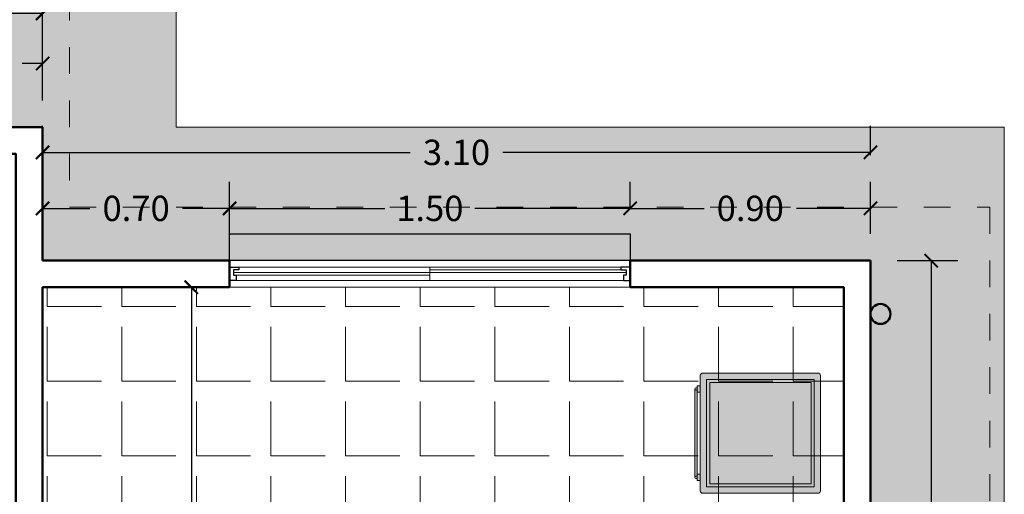
# Model space of a CAD drawing. Units: millimetres. Extents: x 0 to 5198, y 0 to 2558.
# Drawn here: x 2489 to 2492, y 1345 to 1346 of the extents above; entities that cross this region are included whole.
import ezdxf

# ---------------------------------------------------------------- set-up
doc = ezdxf.new("R2010")
doc.units = ezdxf.units.MM
doc.linetypes.add('HIDDEN', pattern=[0.375, 0.25, -0.125])
doc.linetypes.add('RAYITAS', pattern=[0.375, 0.25, -0.125])
for name, color, linetype, lineweight in [('005_PUERTAS', 7, 'Continuous', 30), ('009_MOBILIARIO', 7, 'Continuous', 20), ('012_COTAS', 7, 'Continuous', 15), ('areas', 1, 'Continuous', 35), ('COTAS', 7, 'Continuous', 30)]:
    doc.layers.add(name, color=color, linetype=linetype, lineweight=lineweight)
for name, color, linetype in [('A MUROS', 7, 'Continuous'), ('A ZOCALO', 7, 'Continuous'), ('A_BOTAGUAS', 7, 'Continuous'), ('A_MUROS', 7, 'Continuous'), ('CANALETAS', 5, 'Continuous')]:
    doc.layers.add(name, color=color, linetype=linetype)
doc.styles.get("Standard").update_dxf_attribs({"font": 'arial.ttf'})
doc.dimstyles.new('Ne1', dxfattribs={"dimscale": 0, "dimtxt": 0.095, "dimasz": 0.05, "dimexe": 0.1, "dimexo": 0.1, "dimgap": 0.05, "dimtad": 0, "dimzin": 1, "dimdsep": 46, "dimtxsty": 'Standard', "dimblk1": 'ARCHTICK', "dimblk2": 'ARCHTICK', "dimsah": 1, "dimcen": -0.09, "dimclrd": 7, "dimclre": 252, "dimclrt": 7, "dimadec": 0, "dimazin": 0, "dimtfac": 1, "dimtofl": 0, "dimtmove": 1, "dimatfit": 3, "dimldrblk": 'ARCHTICK', "dimfxl": 1, "dimtolj": 1, "dimtzin": 1, "dimarcsym": 0})

# ---------------------------------------------------------------- blocks, each defined once
blk = doc.blocks.new('A$C0B116D17')
at = {"layer": '009_MOBILIARIO'}
h = blk.add_hatch(color=7, dxfattribs=at)
h.dxf.hatch_style = 1
h.set_gradient(color1=(255, 255, 255), color2=(249, 249, 220), tint=0.63, name='SPHERICAL')
h.paths.add_polyline_path([(0.5198, 0.8546, 0.41415), (0.5156, 0.8505), (0.5156, 1.182, 0.414214), (0.5198, 1.1779), (0.5244, 1.1779), (0.5244, 1.1705), (0.5244, 0.862), (0.5244, 0.8546)])
h.paths.add_polyline_path([(0.5198, 1.1867, 0.414213), (0.5156, 1.1825), (0.5156, 1.182, 0.414214), (0.5198, 1.1779), (0.5244, 1.1779), (0.5244, 1.1867)])
h.paths.add_polyline_path([(0.5244, 1.1705), (0.5244, 1.1779), (0.5244, 1.1867), (0.5244, 1.1941), (0.5362, 1.1941), (0.5362, 1.1705)])
h.paths.add_polyline_path([(0.5362, 0.8005), (0.5362, 1.232, -0.414214), (0.5455, 1.2413), (0.9769, 1.2413, -0.414214), (0.9862, 1.232), (0.9862, 0.8005, -0.414214), (0.9769, 0.7913), (0.5455, 0.7913, -0.414214)])
h.paths.add_polyline_path([(0.5598, 0.8148), (0.9626, 0.8148), (0.9626, 1.2177), (0.5598, 1.2177)], flags=16)
h.paths.add_polyline_path([(0.5716, 0.8266), (0.9508, 0.8266), (0.9508, 1.2059), (0.5716, 1.2059)], flags=0)
h.paths.add_polyline_path([(0.5598, 0.8148), (0.5598, 1.2177), (0.9626, 1.2177), (0.9626, 0.8148)], flags=16)
h.paths.add_polyline_path([(0.5244, 0.8384), (0.5244, 0.862), (0.5362, 0.862), (0.5362, 0.8384)])
h.paths.add_polyline_path([(0.5156, 0.8505), (0.5156, 0.85, 0.414214), (0.5198, 0.8458), (0.5244, 0.8458), (0.5244, 0.8546), (0.5198, 0.8546, 0.41415)])
h.paths.add_polyline_path([(0.5716, 0.8266), (0.5716, 1.2059), (0.9508, 1.2059), (0.9508, 0.8266)], flags=0)
for p, q in [((0.5362, 1.232), (0.5362, 0.8005)), ((0.9769, 1.2413), (0.5455, 1.2413)), ((0.9862, 0.8005), (0.9862, 1.232)), ((0.5156, 1.1825), (0.5156, 1.182)), ((0.5156, 1.1825), (0.5156, 0.8505)), ((0.5244, 1.1867), (0.5198, 1.1867)), ((0.5244, 1.1941), (0.5362, 1.1941)), ((0.5244, 1.1941), (0.5244, 1.1705)), ((0.5244, 1.1779), (0.5198, 1.1779)), ((0.5244, 1.1705), (0.5362, 1.1705)), ((0.5156, 0.85), (0.5156, 0.8505)), ((0.5244, 0.8546), (0.5198, 0.8546)), ((0.5244, 0.8384), (0.5244, 0.862)), ((0.5244, 0.862), (0.5362, 0.862)), ((0.5244, 0.8458), (0.5198, 0.8458)), ((0.5244, 0.8384), (0.5362, 0.8384)), ((0.5455, 0.7913), (0.9769, 0.7913))]:
    blk.add_line(p, q)
at = {"lineweight": 5}
for p, q in [((0.5598, 1.2177), (0.5598, 0.8148)), ((0.9626, 1.2177), (0.5598, 1.2177)), ((0.9626, 0.8148), (0.9626, 1.2177)), ((0.5716, 1.2059), (0.5716, 0.8266)), ((0.9508, 1.2059), (0.5716, 1.2059)), ((0.9508, 0.8266), (0.9508, 1.2059)), ((0.5244, 1.1705), (0.5244, 0.862)), ((0.5598, 0.8148), (0.9626, 0.8148)), ((0.5716, 0.8266), (0.9508, 0.8266))]:
    blk.add_line(p, q, dxfattribs=at)
for centre, radius, start, end in [((0.5455, 1.232), 0.00929, 90, 180), ((0.9769, 1.232), 0.00929, 360, 90), ((0.5198, 1.1825), 0.00418, 90, 180), ((0.5198, 1.182), 0.00418, 180, 270), ((0.5198, 0.8505), 0.00418, 90, 180), ((0.5198, 0.85), 0.00418, 180, 270), ((0.5455, 0.8005), 0.00929, 180, 270), ((0.9769, 0.8005), 0.00929, 270, 360)]:
    blk.add_arc(centre, radius, start, end)
blk = doc.blocks.new('_ArchTick')
at = {"color": 0, "linetype": 'ByBlock', "const_width": 0.15}
blk.add_lwpolyline([(-0.5, -0.5), (0.5, 0.5)], dxfattribs=at)
blk = doc.blocks.new('*D556')
at = {"layer": 'COTAS', "color": 252, "lineweight": -2, "transparency": 16777216}
for p, q in [((2488.3349, 1346.0181), (2488.3349, 1346.2568)), ((2488.8349, 1346.0181), (2488.8349, 1346.2568))]:
    blk.add_line(p, q, dxfattribs=at)
at = {"layer": 'COTAS', "color": 7, "lineweight": -2, "transparency": 16777216}
for p, q in [((2488.3349, 1346.1568), (2488.4117, 1346.1568)), ((2488.8349, 1346.1568), (2488.7581, 1346.1568))]:
    blk.add_line(p, q, dxfattribs=at)
at = {"layer": 'Defpoints', "color": 0, "lineweight": 20, "transparency": 16777216}
for p in [(2488.8349, 1346.1568), (2488.3349, 1345.9181), (2488.8349, 1345.9181)]:
    blk.add_point(p, dxfattribs=at)
at = {"layer": 'COTAS', "color": 7, "lineweight": -2, "transparency": 16777216, "xscale": 0.05, "yscale": 0.05, "zscale": 0.05, "rotation": 180}
blk.add_blockref('_ArchTick', (2488.3349, 1346.1568), dxfattribs=at)
at = {"layer": 'COTAS', "color": 7, "lineweight": -2, "transparency": 16777216, "xscale": 0.05, "yscale": 0.05, "zscale": 0.05}
blk.add_blockref('_ArchTick', (2488.8349, 1346.1568), dxfattribs=at)
at = {"layer": 'COTAS', "color": 7, "lineweight": 15, "transparency": 16777216, "insert": (2488.5849, 1346.1568), "char_height": 0.095, "attachment_point": 5}
blk.add_mtext('\\A1;0.50', dxfattribs=at)
blk = doc.blocks.new('*D557')
at = {"layer": 'COTAS', "color": 252, "lineweight": -2, "transparency": 16777216}
for p, q in [((2488.8349, 1345.518), (2488.8349, 1345.7138)), ((2489.5349, 1345.518), (2489.5349, 1345.7138))]:
    blk.add_line(p, q, dxfattribs=at)
at = {"layer": 'COTAS', "color": 7, "lineweight": -2, "transparency": 16777216}
for p, q in [((2488.8349, 1345.6138), (2489.0117, 1345.6138)), ((2489.5349, 1345.6138), (2489.3581, 1345.6138))]:
    blk.add_line(p, q, dxfattribs=at)
at = {"layer": 'Defpoints', "color": 0, "lineweight": 20, "transparency": 16777216}
for p in [(2489.5349, 1345.6138), (2488.8349, 1345.418), (2489.5349, 1345.418)]:
    blk.add_point(p, dxfattribs=at)
at = {"layer": 'COTAS', "color": 7, "lineweight": -2, "transparency": 16777216, "xscale": 0.05, "yscale": 0.05, "zscale": 0.05, "rotation": 180}
blk.add_blockref('_ArchTick', (2488.8349, 1345.6138), dxfattribs=at)
at = {"layer": 'COTAS', "color": 7, "lineweight": -2, "transparency": 16777216, "xscale": 0.05, "yscale": 0.05, "zscale": 0.05}
blk.add_blockref('_ArchTick', (2489.5349, 1345.6138), dxfattribs=at)
at = {"layer": 'COTAS', "color": 7, "lineweight": 15, "transparency": 16777216, "insert": (2489.1849, 1345.6138), "char_height": 0.095, "attachment_point": 5}
blk.add_mtext('\\A1;0.70', dxfattribs=at)
blk = doc.blocks.new('*D558')
at = {"layer": 'COTAS', "color": 252, "lineweight": -2, "transparency": 16777216}
for p, q in [((2489.5349, 1345.518), (2489.5349, 1345.7138)), ((2491.0349, 1345.618), (2491.0349, 1345.7138))]:
    blk.add_line(p, q, dxfattribs=at)
at = {"layer": 'COTAS', "color": 7, "lineweight": -2, "transparency": 16777216}
for p, q in [((2489.5349, 1345.6138), (2490.1162, 1345.6138)), ((2491.0349, 1345.6138), (2490.4537, 1345.6138))]:
    blk.add_line(p, q, dxfattribs=at)
at = {"layer": 'Defpoints', "color": 0, "lineweight": 20, "transparency": 16777216}
for p in [(2491.0349, 1345.6138), (2491.0349, 1345.518), (2489.5349, 1345.418)]:
    blk.add_point(p, dxfattribs=at)
at = {"layer": 'COTAS', "color": 7, "lineweight": -2, "transparency": 16777216, "xscale": 0.05, "yscale": 0.05, "zscale": 0.05, "rotation": 180}
blk.add_blockref('_ArchTick', (2489.5349, 1345.6138), dxfattribs=at)
at = {"layer": 'COTAS', "color": 7, "lineweight": -2, "transparency": 16777216, "xscale": 0.05, "yscale": 0.05, "zscale": 0.05}
blk.add_blockref('_ArchTick', (2491.0349, 1345.6138), dxfattribs=at)
at = {"layer": 'COTAS', "color": 7, "lineweight": 15, "transparency": 16777216, "insert": (2490.2849, 1345.6138), "char_height": 0.095, "attachment_point": 5}
blk.add_mtext('\\A1;1.50', dxfattribs=at)
blk = doc.blocks.new('*D898')
at = {"layer": 'COTAS', "color": 252, "lineweight": -2, "transparency": 16777216}
for p, q in [((2491.0349, 1345.618), (2491.0349, 1345.7138)), ((2491.9349, 1345.518), (2491.9349, 1345.7138))]:
    blk.add_line(p, q, dxfattribs=at)
at = {"layer": 'COTAS', "color": 7, "lineweight": -2, "transparency": 16777216}
for p, q in [((2491.0349, 1345.6138), (2491.3117, 1345.6138)), ((2491.9349, 1345.6138), (2491.6581, 1345.6138))]:
    blk.add_line(p, q, dxfattribs=at)
at = {"layer": 'Defpoints', "color": 0, "lineweight": 20, "transparency": 16777216}
for p in [(2491.9349, 1345.6138), (2491.0349, 1345.518), (2491.9349, 1345.418)]:
    blk.add_point(p, dxfattribs=at)
at = {"layer": 'COTAS', "color": 7, "lineweight": -2, "transparency": 16777216, "xscale": 0.05, "yscale": 0.05, "zscale": 0.05, "rotation": 180}
blk.add_blockref('_ArchTick', (2491.0349, 1345.6138), dxfattribs=at)
at = {"layer": 'COTAS', "color": 7, "lineweight": -2, "transparency": 16777216, "xscale": 0.05, "yscale": 0.05, "zscale": 0.05}
blk.add_blockref('_ArchTick', (2491.9349, 1345.6138), dxfattribs=at)
at = {"layer": 'COTAS', "color": 7, "lineweight": 15, "transparency": 16777216, "insert": (2491.4849, 1345.6138), "char_height": 0.095, "attachment_point": 5}
blk.add_mtext('\\A1;0.90', dxfattribs=at)
blk = doc.blocks.new('*D899')
at = {"layer": 'COTAS', "color": 252, "lineweight": -2, "transparency": 16777216}
for p, q in [((2484.3349, 1346.018), (2484.3349, 1346.4448)), ((2488.8349, 1346.018), (2488.8349, 1346.4448))]:
    blk.add_line(p, q, dxfattribs=at)
at = {"layer": 'COTAS', "color": 7, "lineweight": -2, "transparency": 16777216}
for p, q in [((2484.3349, 1346.3448), (2486.4098, 1346.3448)), ((2488.8349, 1346.3448), (2486.76, 1346.3448))]:
    blk.add_line(p, q, dxfattribs=at)
at = {"layer": 'Defpoints', "color": 0, "lineweight": 20, "transparency": 16777216}
for p in [(2488.8349, 1346.3448), (2484.3349, 1345.918), (2488.8349, 1345.918)]:
    blk.add_point(p, dxfattribs=at)
at = {"layer": 'COTAS', "color": 7, "lineweight": -2, "transparency": 16777216, "xscale": 0.05, "yscale": 0.05, "zscale": 0.05, "rotation": 180}
blk.add_blockref('_ArchTick', (2484.3349, 1346.3448), dxfattribs=at)
at = {"layer": 'COTAS', "color": 7, "lineweight": -2, "transparency": 16777216, "xscale": 0.05, "yscale": 0.05, "zscale": 0.05}
blk.add_blockref('_ArchTick', (2488.8349, 1346.3448), dxfattribs=at)
at = {"layer": 'COTAS', "color": 7, "lineweight": 15, "transparency": 16777216, "insert": (2486.5849, 1346.3448), "char_height": 0.095, "attachment_point": 5}
blk.add_mtext('\\A1;4.50', dxfattribs=at)
blk = doc.blocks.new('*D559')
at = {"layer": 'COTAS', "color": 252, "lineweight": -2, "transparency": 16777216}
for p, q in [((2488.8349, 1345.8138), (2488.8349, 1345.9238)), ((2491.9349, 1345.8138), (2491.9349, 1345.9238))]:
    blk.add_line(p, q, dxfattribs=at)
at = {"layer": 'COTAS', "color": 7, "lineweight": -2, "transparency": 16777216}
for p, q in [((2488.8349, 1345.8238), (2490.2117, 1345.8238)), ((2491.9349, 1345.8238), (2490.5581, 1345.8238))]:
    blk.add_line(p, q, dxfattribs=at)
at = {"layer": 'Defpoints', "color": 0, "lineweight": 20, "transparency": 16777216}
for p in [(2491.9349, 1345.8238), (2488.8349, 1345.7138), (2491.9349, 1345.7138)]:
    blk.add_point(p, dxfattribs=at)
at = {"layer": 'COTAS', "color": 7, "lineweight": -2, "transparency": 16777216, "xscale": 0.05, "yscale": 0.05, "zscale": 0.05, "rotation": 180}
blk.add_blockref('_ArchTick', (2488.8349, 1345.8238), dxfattribs=at)
at = {"layer": 'COTAS', "color": 7, "lineweight": -2, "transparency": 16777216, "xscale": 0.05, "yscale": 0.05, "zscale": 0.05}
blk.add_blockref('_ArchTick', (2491.9349, 1345.8238), dxfattribs=at)
at = {"layer": 'COTAS', "color": 7, "lineweight": 15, "transparency": 16777216, "insert": (2490.3849, 1345.8238), "char_height": 0.095, "attachment_point": 5}
blk.add_mtext('\\A1;3.10', dxfattribs=at)
blk = doc.blocks.new('*D560')
at = {"layer": 'COTAS', "color": 252, "lineweight": -2, "transparency": 16777216}
for p, q in [((2492.0349, 1345.418), (2492.2623, 1345.418)), ((2492.0349, 1337.6181), (2492.2623, 1337.6181))]:
    blk.add_line(p, q, dxfattribs=at)
at = {"layer": 'COTAS', "color": 7, "lineweight": -2, "transparency": 16777216}
for p, q in [((2492.1623, 1345.418), (2492.1623, 1341.6909)), ((2492.1623, 1337.6181), (2492.1623, 1341.3452))]:
    blk.add_line(p, q, dxfattribs=at)
at = {"layer": 'Defpoints', "color": 0, "lineweight": 20, "transparency": 16777216}
for p in [(2491.9349, 1345.418), (2491.9349, 1337.6181), (2492.1623, 1337.6181)]:
    blk.add_point(p, dxfattribs=at)
at = {"layer": 'COTAS', "color": 7, "lineweight": -2, "transparency": 16777216, "xscale": 0.05, "yscale": 0.05, "zscale": 0.05}
for p, rotation in [((2492.1623, 1345.418), 90), ((2492.1623, 1337.6181), 270)]:
    blk.add_blockref('_ArchTick', p, dxfattribs=dict(at, rotation=rotation))
at = {"layer": 'COTAS', "color": 7, "lineweight": 15, "transparency": 16777216, "insert": (2492.1623, 1341.5181), "char_height": 0.095, "attachment_point": 5, "rotation": 90}
blk.add_mtext('\\A1;7.80', dxfattribs=at)
blk = doc.blocks.new('*D904')
at = {"layer": 'COTAS', "color": 252, "lineweight": -2, "transparency": 16777216}
for p, q in [((2489.4349, 1345.318), (2489.2918, 1345.318)), ((2489.4349, 1341.2181), (2489.2918, 1341.2181))]:
    blk.add_line(p, q, dxfattribs=at)
at = {"layer": 'COTAS', "color": 7, "lineweight": -2, "transparency": 16777216}
for p, q in [((2489.3918, 1345.318), (2489.3918, 1343.4432)), ((2489.3918, 1341.2181), (2489.3918, 1343.0929))]:
    blk.add_line(p, q, dxfattribs=at)
at = {"layer": 'Defpoints', "color": 0, "lineweight": 20, "transparency": 16777216}
for p in [(2489.5349, 1345.318), (2489.3918, 1341.2181), (2489.5349, 1341.2181)]:
    blk.add_point(p, dxfattribs=at)
at = {"layer": 'COTAS', "color": 7, "lineweight": -2, "transparency": 16777216, "xscale": 0.05, "yscale": 0.05, "zscale": 0.05}
for p, rotation in [((2489.3918, 1345.318), 90), ((2489.3918, 1341.2181), 270)]:
    blk.add_blockref('_ArchTick', p, dxfattribs=dict(at, rotation=rotation))
at = {"layer": 'COTAS', "color": 7, "lineweight": 15, "transparency": 16777216, "insert": (2489.3918, 1343.2681), "char_height": 0.095, "attachment_point": 5, "rotation": 90}
blk.add_mtext('\\A1;4.10', dxfattribs=at)

msp = doc.modelspace()

# ---------------------------------------------------------------- hatches: boundary and pattern name
at = {"layer": 'areas', "lineweight": 15, "true_color": 0x000000, "transparency": 33554587}
h = msp.add_hatch(dxfattribs=at)
h.set_pattern_fill('ANGLE', color=18, scale=0.04)
h.set_pattern_definition([(0, (-27.14554, 60.56404), (0, 0.2794), [0.2032, -0.0762]), (90, (-27.14554, 60.56404), (-0.2794, 2e-17), [0.2032, -0.0762])])
edge = h.paths.add_edge_path()
edge.add_line((2488.8349, 1342.1181), (2488.8317, 1342.0901))
edge.add_arc((2488.8052, 1341.2406), 0.8499, 25.1602, 88.2179, ccw=False)
edge.add_line((2489.5745, 1341.6019), (2489.5529, 1341.5916))
edge.add_line((2489.5529, 1341.5916), (2489.555, 1341.5871))
edge.add_line((2489.555, 1341.5871), (2489.5481, 1341.5837))
edge.add_line((2489.5481, 1341.5837), (2489.5611, 1341.5568))
edge.add_arc((2489.5475, 1341.5503), 0.015, -64.4036, 25.5964, ccw=False)
edge.add_line((2489.554, 1341.5367), (2489.4593, 1341.4914))
edge.add_line((2489.4593, 1341.4914), (2489.4528, 1341.5049))
edge.add_line((2489.4528, 1341.5049), (2489.5345, 1341.544))
edge.add_arc((2489.5314, 1341.5503), 0.007, 295.5964, 385.5964)
edge.add_line((2489.5378, 1341.5533), (2489.5278, 1341.574))
edge.add_line((2489.5278, 1341.574), (2489.519, 1341.5698))
edge.add_line((2489.519, 1341.5698), (2488.8317, 1341.2461))
edge.add_line((2488.8317, 1341.2461), (2488.8317, 1341.2181))
edge.add_line((2488.8317, 1341.2181), (2491.8349, 1341.2181))
edge.add_line((2491.8349, 1341.2181), (2491.8349, 1345.318))
edge.add_line((2491.8349, 1345.318), (2491.0349, 1345.318))
edge.add_line((2491.0349, 1345.318), (2489.5349, 1345.3185))
edge.add_line((2489.5349, 1345.3185), (2489.5349, 1345.318))
edge.add_line((2489.5349, 1345.318), (2488.8349, 1345.318))
edge.add_line((2488.8349, 1345.318), (2488.8349, 1342.1181))
edge = h.paths.add_edge_path()
edge.add_line((2491.8349, 1341.1181), (2488.8161, 1341.1181))
edge.add_line((2488.8161, 1341.1181), (2488.8161, 1341.0901))
edge.add_line((2488.8161, 1341.0901), (2489.5013, 1340.7618))
edge.add_line((2489.5013, 1340.7618), (2489.5035, 1340.7663))
edge.add_line((2489.5035, 1340.7663), (2489.5123, 1340.7621))
edge.add_line((2489.5123, 1340.7621), (2489.5222, 1340.7828))
edge.add_arc((2489.5159, 1340.7858), 0.007, 334.4036, 424.4036)
edge.add_line((2489.5189, 1340.7921), (2489.4373, 1340.8312))
edge.add_line((2489.4373, 1340.8312), (2489.4438, 1340.8447))
edge.add_line((2489.4438, 1340.8447), (2489.5385, 1340.7994))
edge.add_arc((2489.532, 1340.7858), 0.015, -25.5964, 64.4036, ccw=False)
edge.add_line((2489.5456, 1340.7794), (2489.5326, 1340.7524))
edge.add_line((2489.5326, 1340.7524), (2489.5395, 1340.7491))
edge.add_line((2489.5395, 1340.7491), (2489.5589, 1340.734))
edge.add_arc((2488.7897, 1341.0955), 0.8499, 271.7821, 334.8262, ccw=False)
edge.add_line((2488.8161, 1340.2461), (2488.8161, 1340.2181))
edge.add_line((2488.8161, 1340.2181), (2488.8349, 1340.2181))
edge.add_line((2488.8349, 1340.2181), (2488.835, 1337.7187))
edge.add_line((2488.835, 1337.7187), (2489.5349, 1337.7187))
edge.add_line((2489.5349, 1337.7187), (2491.0348, 1337.7181))
edge.add_line((2491.0348, 1337.7181), (2491.8349, 1337.7181))
edge.add_line((2491.8349, 1337.7181), (2491.8349, 1341.1181))
at = {"layer": 'CANALETAS', "linetype": 'RAYITAS', "lineweight": 20, "ltscale": 0.05, "true_color": 0xc7c8ca, "transparency": 33554605}
h = msp.add_hatch(color=9, dxfattribs=at)
h.dxf.hatch_style = 1
h.paths.add_polyline_path([(2488.8349, 1345.9181), (2488.8349, 1345.418), (2491.9349, 1345.418), (2491.9349, 1337.6181), (2488.7349, 1337.6181), (2488.7349, 1338.2181), (2483.6663, 1338.2181), (2483.6663, 1341.218), (2484.3349, 1341.218), (2484.3349, 1345.918)], flags=16)
edge = h.paths.add_edge_path(flags=0)
edge.add_arc((2484.2999, 1345.883), 0.035, 1.5423, 358.458)
edge.add_line((2484.3349, 1345.8821), (2484.3349, 1345.884))
h.paths.add_polyline_path([(2489.3349, 1346.718), (2483.8349, 1346.718), (2483.8349, 1341.718), (2483.1663, 1341.7179), (2483.1663, 1337.1181), (2488.7348, 1337.1181), (2492.4362, 1337.1181), (2492.4362, 1345.9181), (2489.3349, 1345.918)])
at = {"layer": 'Defpoints', "linetype": 'RAYITAS', "lineweight": 20, "ltscale": 0.05, "true_color": 0x105689, "transparency": 33554687}
h = msp.add_hatch(dxfattribs=at)
h.set_pattern_fill('ANGLE', color=146)
h.set_pattern_definition([(0, (0, 0), (0, 6.985), [5.08, -1.905]), (90, (0, 0), (-6.985, 4e-16), [5.08, -1.905])])
h.paths.add_polyline_path([(2491.0349, 1337.6181), (2491.0349, 1337.5181), (2489.5349, 1337.5181), (2489.5349, 1337.6181)])
h.paths.add_polyline_path([(2491.0349, 1345.518), (2491.0349, 1345.418), (2489.5349, 1345.418), (2489.5349, 1345.518)])
h.paths.add_polyline_path([(2486.5849, 1346.018), (2486.5849, 1345.918), (2485.0849, 1345.918), (2485.0849, 1346.018)])
h.paths.add_polyline_path([(2484.2344, 1343.9937), (2484.3344, 1343.9937), (2484.3344, 1342.4937), (2484.2344, 1342.4937)])
h.paths.add_polyline_path([(2483.5663, 1340.4679), (2483.6663, 1340.4679), (2483.6663, 1338.9679), (2483.5663, 1338.9679)])

# ---------------------------------------------------------------- linework, layer by layer
at = {"color": 252, "linetype": 'RAYITAS', "lineweight": 20, "ltscale": 0.05}
msp.add_lwpolyline([(2484.3349, 1345.918), (2488.8349, 1345.9181), (2488.8349, 1345.418), (2491.9349, 1345.418), (2491.9349, 1337.6181), (2488.7349, 1337.6181), (2488.7349, 1338.2181), (2483.6663, 1338.2181), (2483.6663, 1341.218), (2484.3349, 1341.218), (2484.3349, 1345.918)], dxfattribs=at)
at = {"layer": '005_PUERTAS', "lineweight": 5}
for p, q in [((2491.0199, 1345.3735), (2489.5499, 1345.3735)), ((2490.2849, 1345.3635), (2489.5599, 1345.3635)), ((2489.5699, 1345.3935), (2490.9999, 1345.3935)), ((2490.2849, 1345.3935), (2490.2849, 1345.3435)), ((2490.9999, 1345.3835), (2490.2849, 1345.3835)), ((2491.0099, 1345.3435), (2489.5599, 1345.3435)), ((2489.5349, 1345.3185), (2491.0349, 1345.318))]:
    msp.add_line(p, q, dxfattribs=at)
at = {"layer": '005_PUERTAS'}
for points in [[(2489.5349, 1345.3935), (2489.5699, 1345.3935), (2489.5699, 1345.3835), (2489.5499, 1345.3835), (2489.5499, 1345.3635), (2489.5599, 1345.3635), (2489.5599, 1345.3435), (2489.5349, 1345.3435)], [(2491.0349, 1345.3935), (2490.9999, 1345.3935), (2490.9999, 1345.3835), (2491.0199, 1345.3835), (2491.0199, 1345.3635), (2491.0099, 1345.3635), (2491.0099, 1345.3435), (2491.0349, 1345.3435)]]:
    msp.add_lwpolyline(points, dxfattribs=at)
at = {"layer": 'A MUROS', "color": 7, "linetype": 'Continuous', "lineweight": 50}
for p, q in [((2488.8349, 1345.918), (2488.8349, 1345.418)), ((2488.8349, 1345.418), (2489.5349, 1345.418)), ((2491.0349, 1345.418), (2491.9349, 1345.418)), ((2491.9349, 1345.418), (2491.9349, 1341.1181))]:
    msp.add_line(p, q, dxfattribs=at)
for points in [[(2488.8349, 1345.918), (2488.3349, 1345.918), (2488.3349, 1345.818), (2488.7349, 1345.818), (2488.7349, 1342.1181)], [(2491.0349, 1345.318), (2491.8349, 1345.318), (2491.8349, 1341.2181), (2488.7349, 1341.2181)], [(2488.7349, 1342.1181), (2488.7349, 1342.1181), (2488.8349, 1342.1181), (2488.8349, 1345.318), (2489.5349, 1345.318)]]:
    msp.add_lwpolyline(points, dxfattribs=at)
msp.add_circle((2491.9724, 1345.218), 0.0375, dxfattribs=at)
at = {"layer": 'A ZOCALO', "linetype": 'HIDDEN', "lineweight": 20, "ltscale": 0.3}
msp.add_lwpolyline([(2483.2163, 1337.4181), (2483.226, 1341.618), (2483.8842, 1341.618), (2483.8849, 1346.618), (2488.9349, 1346.618), (2488.9349, 1345.618), (2492.382, 1345.618), (2492.3834, 1337.4181), (2483.2163, 1337.4181)], dxfattribs=at)
at = {"layer": 'A_BOTAGUAS', "color": 5, "linetype": 'Continuous', "flags": 128}
msp.add_lwpolyline([(2491.0349, 1345.518), (2491.0349, 1345.418), (2489.5349, 1345.418), (2489.5349, 1345.518)], close=True, dxfattribs=at)
at = {"layer": 'A_MUROS', "color": 18, "linetype": 'Continuous', "lineweight": 50, "true_color": 0x000000}
for p, q in [((2489.5349, 1345.318), (2489.5349, 1345.4181)), ((2491.0349, 1345.318), (2491.0349, 1345.418))]:
    msp.add_line(p, q, dxfattribs=at)
at = {"layer": 'COTAS', "color": 18, "lineweight": 5, "true_color": 0x000000}
msp.add_lwpolyline([(2492.4362, 1337.1181), (2488.7348, 1337.1181), (2488.7348, 1337.1181), (2483.1663, 1337.1181), (2483.1663, 1341.7179), (2483.8349, 1341.718), (2483.8349, 1346.718), (2489.3349, 1346.718), (2489.3349, 1345.918), (2492.4362, 1345.9181), (2492.4362, 1337.1181)], dxfattribs=at)

# ---------------------------------------------------------------- block references
at = {"layer": '012_COTAS'}
msp.add_blockref('A$C0B116D17', (2490.7615, 1343.7549), dxfattribs=at)

# ---------------------------------------------------------------- dimensions: what is measured, and where the dimension line sits
at = {"layer": 'COTAS', "lineweight": 15}
for base, p1, p2, picture, middle in [((2488.8349, 1346.3448), (2484.3349, 1345.918), (2488.8349, 1345.918), '*D899', (2486.5849, 1346.3448)), ((2488.8349, 1346.1568), (2488.3349, 1345.9181), (2488.8349, 1345.9181), '*D556', (2488.5849, 1346.1568)), ((2491.9349, 1345.8238), (2488.8349, 1345.7138), (2491.9349, 1345.7138), '*D559', (2490.3849, 1345.8238)), ((2489.5349, 1345.6138), (2488.8349, 1345.418), (2489.5349, 1345.418), '*D557', (2489.1849, 1345.6138)), ((2491.0349, 1345.6138), (2489.5349, 1345.418), (2491.0349, 1345.518), '*D558', (2490.2849, 1345.6138)), ((2491.9349, 1345.6138), (2491.0349, 1345.518), (2491.9349, 1345.418), '*D898', (2491.4849, 1345.6138))]:
    dim = msp.add_linear_dim(base=base, p1=p1, p2=p2, dimstyle='Ne1', override={"dimscale": 1}, dxfattribs=at)
    dim.commit()
    dim.dimension.update_dxf_attribs({"geometry": picture, "text_midpoint": middle})
for base, p1, p2, picture, middle in [((2492.1623, 1337.6181), (2491.9349, 1345.418), (2491.9349, 1337.6181), '*D560', (2492.1623, 1341.5181)), ((2489.3918, 1341.2181), (2489.5349, 1345.318), (2489.5349, 1341.2181), '*D904', (2489.3918, 1343.2681))]:
    dim = msp.add_linear_dim(base=base, p1=p1, p2=p2, angle=90, dimstyle='Ne1', override={"dimscale": 1}, dxfattribs=at)
    dim.commit()
    dim.dimension.update_dxf_attribs({"geometry": picture, "text_midpoint": middle})

doc.saveas('drawing.dxf')
